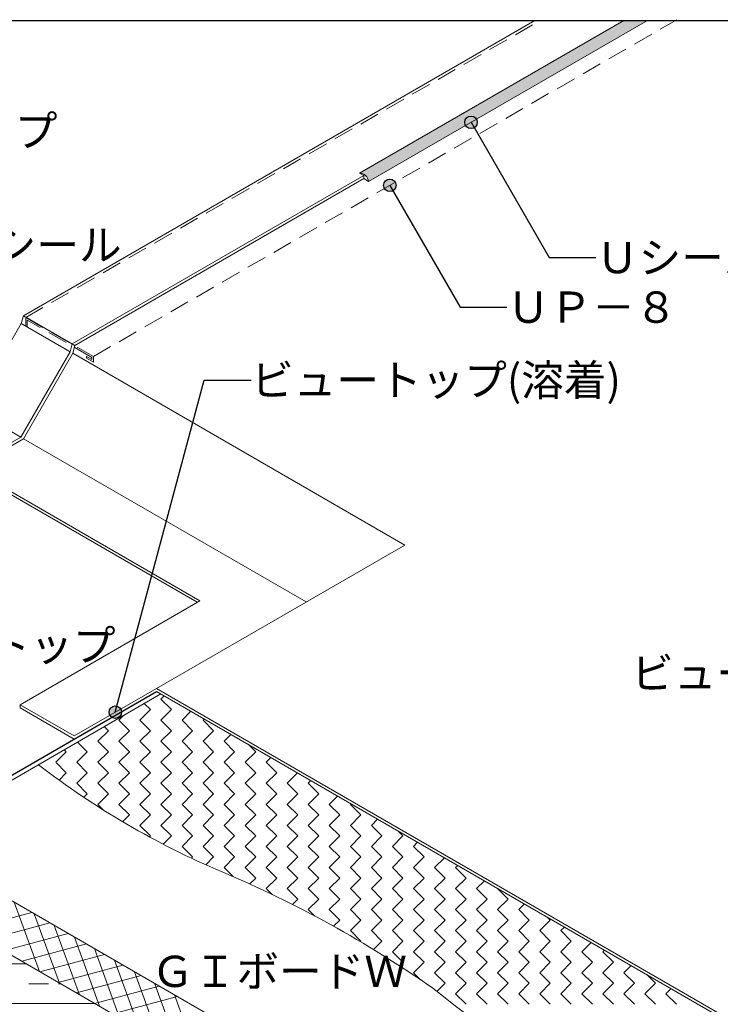
# Model space of a CAD drawing. Units: millimetres. Extents: x 0 to 2760, y 0 to 1910.
# Drawn here: x 1390 to 1839, y 645 to 1275 of the extents above; entities that cross this region are included whole.
import ezdxf
from ezdxf.enums import TextEntityAlignment as Align

# ---------------------------------------------------------------- set-up
doc = ezdxf.new("R2010")
doc.units = ezdxf.units.MM
doc.linetypes.add('DASHED', pattern=[19.049999999999997, 12.7, -6.349999999999999])
doc.layers.get('0').update_dxf_attribs({"plot": 0})
for name, color, linetype, lineweight in [('BOUSUI', 1, 'Continuous', 9), ('dannnetu', 6, 'Continuous', 13), ('HATCH', 9, 'Continuous', 5)]:
    doc.layers.add(name, color=color, linetype=linetype, lineweight=lineweight)
doc.layers.add('KANAMONO', color=4, linetype='Continuous')
doc.layers.add('MOJI', color=7, linetype='Continuous')
doc.styles.add('MSゴシック', font='txt')

msp = doc.modelspace()

# ---------------------------------------------------------------- hatches: boundary and pattern name
at = {"layer": 'HATCH', "linetype": 'ByBlock', "ltscale": 20}
h = msp.add_hatch(color=256, dxfattribs=at)
edge = h.paths.add_edge_path()
edge.add_line((1792.316732212668, 1275), (1777.161754834102, 1275))
edge.add_line((1777.161754834116, 1275), (1607.879796393783, 1177.265015725526))
edge.add_arc((1607.690213210618, 1171.192661231253), 6.075313233686414, 6.593123148946006, 88.21176628420608, ccw=False)
edge.add_line((1613.72534768602, 1171.890216068583), (1792.316732212668, 1274.999999999996))
at = {"layer": 'MOJI', "linetype": 'ByBlock', "ltscale": 20}
for points in [[(1683.310659621231, 1209.755913569257, 1), (1675.310659621231, 1209.755913569257, 1)], [(1631.308252168295, 1169.35517170302, 1), (1623.308252168295, 1169.35517170302, 1)], [(1455.616207737927, 832.219322556666, 1), (1447.616207737927, 832.219322556666, 1)]]:
    msp.add_hatch(color=256, dxfattribs=at).paths.add_polyline_path(points)

# ---------------------------------------------------------------- linework, layer by layer
at = {"color": 211, "linetype": 'ByBlock', "ltscale": 20}
msp.add_line((680, 1275), (2080, 1275), dxfattribs=at)
at = {"layer": 'BOUSUI', "linetype": 'ByBlock', "ltscale": 20}
for p, q in [((1392.73565572931, 1085.922549314804), (1720.227406881677, 1275)), ((1423.925696597158, 1067.914970823716), (1610.602663285404, 1175.692967792675)), ((1425.657747404737, 1066.914970823716), (1610.602776695945, 1173.693033270276)), ((1391.420367565792, 1080.882481826229), (1392.73565572931, 1085.922549314804)), ((1392.748782060924, 1085.94528478806), (1425.657747404737, 1066.94528478806)), ((1359.880316031893, 1026.253510096183), (1391.420367565792, 1080.882481826229)), ((1391.433493897391, 1080.905217299485), (1422.617283499741, 1062.901247978218)), ((1422.610408433626, 1062.874903335141), (1423.925696597158, 1067.914970823716)), ((1424.342459241205, 1061.874903335141), (1425.657747404737, 1066.914970823716)), ((1391.070356899741, 1008.245931605095), (1422.610408433626, 1062.874903335141)), ((1392.802407707306, 1007.245931605095), (1424.342459241205, 1061.874903335141)), ((1636.866900564593, 939.1738599277086), (1424.342459241205, 1061.874903335141)), ((1359.893442363493, 1026.276245569439), (1391.083483231341, 1008.268667078351)), ((1359.452556726828, 989.9913861640817), (1391.070356899741, 1008.245931605095)), ((1359.452556726828, 987.9913861640815), (1392.802407707306, 1007.245931605095)), ((1392.802407707306, 1007.245931605095), (1573.786797496796, 902.7545454410065)), ((1505.79593036494, 903.4999999999927), (1359.452556726828, 987.9913861640815)), ((1504.063879557376, 902.4999999999927), (1359.452556726828, 985.9913861640816)), ((1477.976847662852, 847.4386451133396), (1636.866900564593, 939.1738599277086)), ((1390.614551661609, 837), (1505.79593036494, 903.4999999999927)), ((1425.255567812986, 817), (1477.976847662852, 847.4386451133396)), ((1425.255567812986, 815), (1477.976847662852, 845.4386451133396)), ((1477.976847662852, 847.4386451133396), (2053.777471398527, 515)), ((1477.976847662852, 845.4386451133396), (2050.313369783384, 515)), ((1390.614551661609, 835), (1390.614551661609, 837)), ((1390.614551661609, 837), (1425.255567812986, 817)), ((1425.255567812986, 815), (1390.614551661609, 835))]:
    msp.add_line(p, q, dxfattribs=at)
at = {"layer": 'BOUSUI'}
for p, q in [((1607.879796393768, 1177.265015725526), (1777.161754834116, 1275)), ((1613.72534768602, 1171.890216068583), (1792.316732212683, 1275)), ((1610.602663285404, 1175.692967792675), (1607.879796393768, 1177.265015725526)), ((1610.602663285404, 1175.692967792675), (1610.602663285404, 1173.693098747877)), ((1610.602663285404, 1173.693098747877), (1613.72534768602, 1171.890216068583))]:
    msp.add_line(p, q, dxfattribs=at)
for centre, radius, start, end in [((1607.690213210618, 1171.192661231253), 6.075313233685958, 6.593123149081002, 88.21176628389226), ((1727.554087850444, 1221.206542236356), 533.2595427452201, 232.4229624513239, 247.0833163912169), ((1228.948485933467, 43.48052099008691), 745.6643930843279, 55.16756617091918, 67.0330332222263), ((2285.696018513025, 1445.497581805581), 1010.935394123774, 231.3899742018282, 246.9893620965451)]:
    msp.add_arc(centre, radius, start, end, dxfattribs=at)
at = {"layer": 'dannnetu', "linetype": 'ByBlock', "ltscale": 20}
for p, q in [((1318.348698504778, 750.0775427583794), (1480.747910256105, 843.838771379189)), ((1318.348698504778, 750.0775427583794), (1725.514946280746, 515)), ((1664.893168015842, 515), (1318.348698504778, 715.0775427583794))]:
    msp.add_line(p, q, dxfattribs=at)
at = {"layer": 'HATCH', "linetype": 'Continuous', "lineweight": 5}
for p, q in [((1480.842733203063, 840.5406928628845), (1482.898923591275, 842.5968832510962)), ((1487.577925293864, 833.8055007720859), (1480.842733203062, 840.5406928628877)), ((1467.37234902146, 827.0703086812808), (1474.107541112261, 833.8055007720827)), ((1474.10754111226, 833.8055007720857), (1470.177246227555, 837.7357956567909)), ((1480.842733203064, 827.0703086812815), (1487.577925293866, 833.8055007720834)), ((1494.313117384667, 827.0703086812815), (1499.978686336076, 832.73587763269)), ((1453.901964839857, 827.0703086812817), (1456.904330138309, 830.0726739797337)), ((1460.637156930655, 820.3351165904821), (1453.901964839853, 827.070308681284)), ((1474.107541112259, 820.3351165904816), (1467.372349021457, 827.0703086812834)), ((1487.577925293863, 820.3351165904818), (1480.842733203062, 827.0703086812838)), ((1501.048309475468, 820.3351165904821), (1494.313117384666, 827.070308681284)), ((1507.783501566272, 827.0703086812813), (1508.518567708478, 827.8053748234878)), ((1514.518693657071, 820.3351165904821), (1507.78350156627, 827.070308681284)), ((1440.431580658253, 813.599924499678), (1447.166772749055, 820.3351165904799)), ((1447.166772749052, 820.3351165904813), (1444.557602110353, 822.94428722918)), ((1453.901964839856, 813.5999244996771), (1460.637156930658, 820.335116590479)), ((1467.37234902146, 813.5999244996779), (1474.107541112262, 820.3351165904797)), ((1480.842733203064, 813.5999244996779), (1487.577925293866, 820.3351165904797)), ((1494.313117384668, 813.5999244996776), (1501.04830947547, 820.3351165904795)), ((1507.783501566272, 813.5999244996781), (1514.518693657074, 820.33511659048)), ((1433.696388567447, 806.8647324088782), (1427.477839365552, 813.0832816107728)), ((1447.166772749052, 806.8647324088777), (1440.43158065825, 813.5999244996796)), ((1460.637156930655, 806.8647324088773), (1453.901964839853, 813.5999244996792)), ((1474.107541112259, 806.8647324088782), (1467.372349021457, 813.5999244996804)), ((1487.577925293862, 806.8647324088777), (1480.84273320306, 813.5999244996796)), ((1501.048309475467, 806.8647324088781), (1494.313117384665, 813.5999244996799)), ((1514.518693657071, 806.8647324088782), (1507.78350156627, 813.5999244996804)), ((1521.253885747875, 813.5999244996779), (1525.598330453278, 817.944369205081)), ((1527.989077838675, 806.8647324088782), (1521.253885747873, 813.5999244996804)), ((1413.490812295045, 800.1295403180732), (1420.226004385847, 806.864732408875)), ((1420.226004385843, 806.8647324088777), (1418.937957993152, 808.1527788015691)), ((1426.96119647665, 800.1295403180742), (1433.696388567452, 806.8647324088761)), ((1440.431580658253, 800.1295403180732), (1447.166772749054, 806.8647324088752)), ((1453.901964839857, 800.1295403180739), (1460.637156930659, 806.8647324088757)), ((1467.37234902146, 800.1295403180739), (1474.107541112262, 806.8647324088757)), ((1480.842733203064, 800.1295403180739), (1487.577925293866, 806.8647324088757)), ((1494.313117384669, 800.1295403180744), (1501.04830947547, 806.8647324088763)), ((1507.783501566271, 800.1295403180741), (1514.518693657073, 806.8647324088759)), ((1521.253885747874, 800.1295403180737), (1527.989077838676, 806.8647324088756)), ((1534.724269929479, 800.1295403180742), (1541.459462020281, 806.8647324088761)), ((1541.459462020279, 806.8647324088784), (1536.91146854904, 811.412725880118)), ((1548.194654111082, 800.1295403180735), (1551.217974570481, 803.152860777472)), ((1420.226004385843, 793.3943482272738), (1413.490812295042, 800.1295403180757)), ((1433.696388567447, 793.394348227274), (1426.961196476645, 800.1295403180758)), ((1447.16677274905, 793.3943482272743), (1440.431580658249, 800.1295403180764)), ((1460.637156930655, 793.394348227274), (1453.901964839853, 800.1295403180758)), ((1474.107541112259, 793.3943482272736), (1467.372349021457, 800.1295403180756)), ((1487.577925293862, 793.3943482272746), (1480.84273320306, 800.1295403180764)), ((1501.048309475466, 793.394348227274), (1494.313117384664, 800.1295403180758)), ((1514.518693657071, 793.3943482272743), (1507.783501566269, 800.1295403180762)), ((1527.989077838675, 793.3943482272746), (1521.253885747873, 800.1295403180764)), ((1541.459462020278, 793.3943482272746), (1534.724269929476, 800.1295403180764)), ((1554.929846201883, 793.3943482272747), (1548.194654111081, 800.1295403180765)), ((1415.568034644841, 788.7363784862647), (1420.226004385848, 793.3943482272723)), ((1426.961196476649, 786.6591561364694), (1433.696388567451, 793.3943482272714)), ((1440.431580658253, 786.6591561364701), (1447.166772749055, 793.394348227272)), ((1453.901964839857, 786.6591561364701), (1460.637156930659, 793.394348227272)), ((1467.372349021461, 786.6591561364701), (1474.107541112263, 793.3943482272718)), ((1480.842733203065, 786.6591561364706), (1487.577925293867, 793.3943482272725)), ((1494.313117384668, 786.6591561364702), (1501.04830947547, 793.3943482272722)), ((1507.783501566271, 786.65915613647), (1514.518693657073, 793.3943482272718)), ((1521.253885747875, 786.6591561364705), (1527.989077838677, 793.3943482272724)), ((1534.724269929479, 786.6591561364697), (1541.459462020281, 793.3943482272716)), ((1548.194654111083, 786.6591561364701), (1554.929846201885, 793.394348227272)), ((1561.665038292687, 786.6591561364704), (1568.297737315282, 793.2918551590662)), ((1575.13542247429, 786.6591561364705), (1576.837618687684, 788.3613523498638)), ((1433.696388567447, 779.92396404567), (1426.961196476645, 786.6591561364718)), ((1447.16677274905, 779.9239640456702), (1440.431580658249, 786.6591561364721)), ((1460.637156930654, 779.9239640456707), (1453.901964839852, 786.6591561364725)), ((1474.107541112259, 779.9239640456702), (1467.372349021457, 786.6591561364721)), ((1487.577925293862, 779.9239640456699), (1480.84273320306, 786.6591561364717)), ((1501.048309475466, 779.9239640456708), (1494.313117384664, 786.6591561364726)), ((1514.518693657069, 779.9239640456702), (1507.783501566267, 786.6591561364721)), ((1527.989077838674, 779.9239640456705), (1521.253885747873, 786.6591561364725)), ((1541.459462020278, 779.9239640456708), (1534.724269929476, 786.6591561364726)), ((1554.929846201882, 779.9239640456708), (1548.19465411108, 786.6591561364726)), ((1568.400230383487, 779.9239640456709), (1561.665038292685, 786.6591561364728)), ((1581.87061456509, 779.923964045671), (1575.135422474288, 786.6591561364729)), ((1431.470169515058, 777.697744993275), (1433.696388567452, 779.9239640456683)), ((1440.431580658253, 773.1887719548664), (1447.166772749055, 779.9239640456683)), ((1453.901964839857, 773.1887719548662), (1460.637156930659, 779.9239640456682)), ((1467.372349021461, 773.1887719548669), (1474.107541112263, 779.9239640456688)), ((1480.842733203064, 773.1887719548665), (1487.577925293866, 779.9239640456684)), ((1494.313117384668, 773.1887719548661), (1501.048309475469, 779.923964045668)), ((1507.783501566272, 773.1887719548668), (1514.518693657073, 779.9239640456686)), ((1521.253885747875, 773.188771954866), (1527.989077838677, 779.9239640456678)), ((1534.724269929479, 773.1887719548664), (1541.459462020281, 779.9239640456683)), ((1548.194654111083, 773.1887719548666), (1554.929846201885, 779.9239640456685)), ((1561.665038292687, 773.1887719548668), (1568.400230383488, 779.9239640456686)), ((1575.13542247429, 773.1887719548665), (1581.870614565092, 779.9239640456684)), ((1588.605806655894, 773.1887719548661), (1593.917381432485, 778.5003467314573)), ((1444.097343251508, 769.5230093616087), (1440.431580658249, 773.1887719548681)), ((1460.637156930654, 766.4535798640665), (1453.901964839852, 773.1887719548683)), ((1474.107541112257, 766.4535798640669), (1467.372349021456, 773.1887719548688)), ((1487.577925293862, 766.4535798640665), (1480.84273320306, 773.1887719548683)), ((1501.048309475466, 766.4535798640661), (1494.313117384664, 773.188771954868)), ((1514.518693657069, 766.453579864067), (1507.783501566267, 773.1887719548689)), ((1527.989077838673, 766.4535798640665), (1521.253885747871, 773.1887719548683)), ((1541.459462020278, 766.4535798640668), (1534.724269929476, 773.1887719548686)), ((1554.929846201882, 766.453579864067), (1548.19465411108, 773.1887719548689)), ((1568.400230383486, 766.453579864067), (1561.665038292684, 773.1887719548689)), ((1581.87061456509, 766.4535798640671), (1575.135422474289, 773.188771954869)), ((1595.340998746693, 766.4535798640673), (1588.605806655892, 773.1887719548691)), ((1602.076190837498, 773.1887719548662), (1602.457262804886, 773.5698439222543)), ((1608.811382928297, 766.4535798640677), (1602.076190837496, 773.1887719548695)), ((1456.284102286317, 762.1005252197222), (1460.637156930659, 766.4535798640649)), ((1467.372349021461, 759.7183877732627), (1474.107541112262, 766.4535798640646)), ((1480.842733203064, 759.7183877732624), (1487.577925293866, 766.4535798640643)), ((1494.313117384668, 759.7183877732629), (1501.04830947547, 766.4535798640647)), ((1507.783501566272, 759.7183877732621), (1514.518693657073, 766.453579864064)), ((1521.253885747876, 759.7183877732626), (1527.989077838677, 766.4535798640645)), ((1534.724269929479, 759.7183877732629), (1541.459462020281, 766.4535798640647)), ((1548.194654111083, 759.7183877732629), (1554.929846201885, 766.4535798640647)), ((1561.665038292687, 759.7183877732627), (1568.400230383488, 766.4535798640646)), ((1575.13542247429, 759.7183877732622), (1581.870614565092, 766.4535798640642)), ((1588.605806655894, 759.7183877732625), (1595.340998746696, 766.4535798640644)), ((1602.076190837498, 759.7183877732627), (1608.811382928299, 766.4535798640646)), ((1615.546575019101, 759.7183877732629), (1619.537025549687, 763.7088383038488)), ((1474.107541112257, 752.9831956824627), (1467.372349021455, 759.7183877732645)), ((1487.577925293861, 752.9831956824631), (1480.842733203059, 759.718387773265)), ((1501.048309475466, 752.9831956824627), (1494.313117384664, 759.7183877732645)), ((1514.518693657069, 752.9831956824623), (1507.783501566267, 759.7183877732642)), ((1527.989077838673, 752.9831956824632), (1521.253885747871, 759.7183877732651)), ((1541.459462020276, 752.9831956824627), (1534.724269929475, 759.7183877732645)), ((1554.929846201881, 752.9831956824629), (1548.19465411108, 759.7183877732649)), ((1568.400230383486, 752.9831956824632), (1561.665038292684, 759.7183877732651)), ((1581.870614565089, 752.9831956824632), (1575.135422474287, 759.7183877732651)), ((1595.340998746694, 752.9831956824632), (1588.605806655892, 759.7183877732652)), ((1608.811382928297, 752.9831956824635), (1602.076190837495, 759.7183877732652)), ((1622.281767109901, 752.9831956824639), (1615.546575019099, 759.7183877732658)), ((1473.486264226807, 752.3619187970047), (1474.107541112262, 752.9831956824605)), ((1482.291152953974, 747.6964233425688), (1487.577925293867, 752.9831956824611)), ((1494.313117384668, 746.2480035916584), (1501.04830947547, 752.9831956824603)), ((1507.783501566272, 746.2480035916589), (1514.518693657074, 752.9831956824607)), ((1521.253885747876, 746.248003591659), (1527.989077838677, 752.9831956824609)), ((1534.72426992948, 746.2480035916591), (1541.459462020281, 752.9831956824611)), ((1548.194654111083, 746.2480035916589), (1554.929846201885, 752.9831956824607)), ((1561.665038292687, 746.2480035916585), (1568.400230383488, 752.9831956824604)), ((1575.13542247429, 746.2480035916587), (1581.870614565092, 752.9831956824606)), ((1588.605806655894, 746.2480035916589), (1595.340998746696, 752.9831956824607)), ((1602.076190837497, 746.248003591659), (1608.811382928299, 752.9831956824609)), ((1615.546575019101, 746.2480035916595), (1622.281767109903, 752.9831956824614)), ((1629.016959200705, 746.2480035916587), (1635.752151291507, 752.9831956824606)), ((1635.752151291505, 752.9831956824631), (1632.525282066271, 756.2100649076973)), ((1501.048309475464, 739.5128115008594), (1494.313117384663, 746.2480035916612)), ((1514.518693657069, 739.5128115008589), (1507.783501566267, 746.2480035916607)), ((1527.989077838673, 739.5128115008584), (1521.253885747871, 746.2480035916604)), ((1541.459462020276, 739.5128115008595), (1534.724269929475, 746.2480035916612)), ((1554.92984620188, 739.5128115008589), (1548.194654111078, 746.2480035916607)), ((1568.400230383485, 739.5128115008592), (1561.665038292683, 746.2480035916611)), ((1581.870614565089, 739.5128115008595), (1575.135422474287, 746.2480035916612)), ((1595.340998746693, 739.5128115008595), (1588.605806655891, 746.2480035916612)), ((1608.811382928297, 739.5128115008596), (1602.076190837496, 746.2480035916614)), ((1622.281767109901, 739.5128115008597), (1615.546575019099, 746.2480035916615)), ((1635.752151291504, 739.5128115008602), (1629.016959200703, 746.248003591662)), ((1642.487343382309, 746.2480035916589), (1645.156669666889, 748.9173298762389)), ((1649.222535473109, 739.5128115008594), (1642.487343382307, 746.2480035916612)), ((1500.320433755202, 738.7849357805891), (1501.04830947547, 739.5128115008569)), ((1509.55025381258, 734.5443716563632), (1514.518693657074, 739.5128115008572)), ((1521.253885747876, 732.7776194100554), (1527.989077838678, 739.5128115008573)), ((1534.724269929479, 732.7776194100551), (1541.459462020281, 739.5128115008571)), ((1548.194654111083, 732.7776194100547), (1554.929846201885, 739.5128115008566)), ((1561.665038292687, 732.7776194100549), (1568.400230383489, 739.5128115008569)), ((1575.13542247429, 732.7776194100551), (1581.870614565092, 739.5128115008571)), ((1588.605806655894, 732.7776194100553), (1595.340998746696, 739.5128115008572)), ((1602.076190837498, 732.7776194100556), (1608.811382928299, 739.5128115008577)), ((1615.546575019101, 732.7776194100549), (1622.281767109903, 739.5128115008569)), ((1629.016959200705, 732.777619410055), (1635.752151291507, 739.5128115008569)), ((1642.487343382309, 732.7776194100549), (1649.22253547311, 739.5128115008569)), ((1655.957727563912, 732.7776194100551), (1662.236432411691, 739.0563242578338)), ((1527.079479375523, 726.9520257824056), (1521.253885747871, 732.777619410057)), ((1541.459462020276, 726.0424273192548), (1534.724269929475, 732.7776194100566)), ((1554.92984620188, 726.0424273192557), (1548.194654111078, 732.7776194100575)), ((1568.400230383483, 726.0424273192551), (1561.665038292682, 732.777619410057)), ((1581.870614565088, 726.0424273192555), (1575.135422474287, 732.7776194100574)), ((1595.340998746693, 726.0424273192557), (1588.605806655891, 732.7776194100575)), ((1608.811382928296, 726.0424273192557), (1602.076190837494, 732.7776194100575)), ((1622.281767109901, 726.0424273192557), (1615.546575019099, 732.7776194100577)), ((1635.752151291504, 726.0424273192559), (1629.016959200702, 732.7776194100578)), ((1649.222535473108, 726.0424273192564), (1642.487343382306, 732.7776194100582)), ((1662.692919654713, 726.0424273192556), (1655.957727563911, 732.7776194100574)), ((1669.428111745516, 732.7776194100556), (1670.776313784091, 734.1258214486305)), ((1676.163303836316, 726.0424273192557), (1669.428111745514, 732.7776194100577)), ((1537.657028972154, 722.2399942711255), (1541.459462020281, 726.0424273192529)), ((1548.194654111083, 719.3072352284511), (1554.929846201885, 726.0424273192531)), ((1561.665038292687, 719.3072352284514), (1568.400230383489, 726.0424273192533)), ((1575.13542247429, 719.3072352284515), (1581.870614565092, 726.0424273192533)), ((1588.605806655894, 719.3072352284519), (1595.340998746696, 726.0424273192539)), ((1602.076190837498, 719.3072352284511), (1608.8113829283, 726.0424273192531)), ((1615.546575019101, 719.3072352284513), (1622.281767109903, 726.0424273192532)), ((1629.016959200705, 719.3072352284511), (1635.752151291506, 726.0424273192531)), ((1642.487343382309, 719.3072352284514), (1649.22253547311, 726.0424273192533)), ((1655.957727563913, 719.3072352284519), (1662.692919654714, 726.0424273192539)), ((1669.428111745517, 719.3072352284516), (1676.163303836318, 726.0424273192535)), ((1551.942143770155, 715.5597455693764), (1548.194654111078, 719.3072352284529)), ((1568.400230383483, 712.5720431376519), (1561.665038292682, 719.3072352284538)), ((1581.870614565087, 712.5720431376513), (1575.135422474285, 719.3072352284532)), ((1595.340998746692, 712.5720431376517), (1588.60580665589, 719.3072352284535)), ((1608.811382928296, 712.5720431376519), (1602.076190837494, 719.3072352284538)), ((1622.2817671099, 712.5720431376519), (1615.546575019098, 719.3072352284538)), ((1635.752151291504, 712.572043137652), (1629.016959200703, 719.3072352284539)), ((1649.222535473108, 712.5720431376521), (1642.487343382306, 719.307235228454)), ((1662.692919654712, 712.5720431376525), (1655.95772756391, 719.3072352284545)), ((1676.163303836316, 712.5720431376517), (1669.428111745514, 719.3072352284537)), ((1682.89849592712, 719.3072352284516), (1687.856076528893, 724.2648158302245)), ((1689.63368801792, 712.572043137652), (1682.898495927117, 719.3072352284539)), ((1696.368880108724, 719.3072352284511), (1696.395957901293, 719.3343130210209)), ((1703.104072199523, 712.5720431376524), (1696.368880108722, 719.3072352284541)), ((1564.96998694459, 709.1417996987508), (1568.400230383488, 712.5720431376496)), ((1575.135422474291, 705.8368510468482), (1581.870614565092, 712.5720431376501)), ((1588.605806655895, 705.8368510468474), (1595.340998746696, 712.5720431376493)), ((1602.076190837498, 705.8368510468475), (1608.8113829283, 712.5720431376493)), ((1615.546575019101, 705.8368510468474), (1622.281767109903, 712.5720431376493)), ((1629.016959200705, 705.8368510468476), (1635.752151291506, 712.5720431376495)), ((1642.487343382309, 705.8368510468482), (1649.222535473111, 712.5720431376501)), ((1655.957727563913, 705.8368510468478), (1662.692919654715, 712.5720431376496)), ((1669.428111745517, 705.8368510468479), (1676.163303836318, 712.5720431376499)), ((1682.89849592712, 705.8368510468474), (1689.633688017921, 712.5720431376493)), ((1696.368880108724, 705.8368510468479), (1703.104072199526, 712.5720431376499)), ((1579.214231659474, 701.7580418616612), (1575.135422474285, 705.83685104685)), ((1595.340998746691, 699.1016589560476), (1588.605806655889, 705.8368510468493)), ((1608.811382928295, 699.1016589560479), (1602.076190837494, 705.8368510468498)), ((1622.2817671099, 699.1016589560481), (1615.546575019098, 705.83685104685)), ((1635.752151291503, 699.1016589560481), (1629.016959200702, 705.83685104685)), ((1649.222535473108, 699.1016589560483), (1642.487343382306, 705.8368510468501)), ((1662.692919654711, 699.1016589560484), (1655.957727563909, 705.8368510468503)), ((1676.163303836315, 699.1016589560488), (1669.428111745513, 705.8368510468507)), ((1689.63368801792, 699.101658956048), (1682.898495927118, 705.8368510468499)), ((1703.104072199523, 699.1016589560483), (1696.368880108721, 705.8368510468501)), ((1709.839264290327, 705.8368510468478), (1713.475720646094, 709.4733074026154)), ((1716.574456381127, 699.1016589560485), (1709.839264290325, 705.8368510468504)), ((1730.044840562731, 699.1016589560481), (1728.139095583503, 701.0074039352758)), ((1591.378938792045, 695.1395990013941), (1595.340998746696, 699.1016589560456)), ((1602.076190837498, 692.3664668652436), (1608.811382928299, 699.1016589560455)), ((1615.546575019101, 692.3664668652438), (1622.281767109903, 699.1016589560458)), ((1629.016959200705, 692.3664668652444), (1635.752151291507, 699.1016589560463)), ((1642.48734338231, 692.3664668652441), (1649.222535473111, 699.101658956046)), ((1655.957727563913, 692.3664668652442), (1662.692919654715, 699.1016589560461)), ((1669.428111745516, 692.3664668652436), (1676.163303836318, 699.1016589560455)), ((1682.89849592712, 692.3664668652442), (1689.633688017922, 699.1016589560461)), ((1696.368880108724, 692.3664668652441), (1703.104072199525, 699.101658956046)), ((1709.839264290328, 692.3664668652438), (1716.574456381129, 699.1016589560458)), ((1723.309648471931, 692.3664668652442), (1730.044840562733, 699.1016589560461)), ((1736.780032653534, 692.3664668652438), (1739.095364763297, 694.6817989750062)), ((1608.811382928294, 685.6312747744437), (1602.076190837492, 692.3664668652456)), ((1622.281767109899, 685.6312747744441), (1615.546575019097, 692.366466865246)), ((1635.752151291503, 685.6312747744444), (1629.016959200702, 692.3664668652463)), ((1649.222535473107, 685.6312747744444), (1642.487343382305, 692.3664668652463)), ((1662.692919654712, 685.6312747744444), (1655.95772756391, 692.3664668652463)), ((1676.163303836315, 685.6312747744445), (1669.428111745513, 692.3664668652464)), ((1689.633688017918, 685.631274774445), (1682.898495927117, 692.3664668652469)), ((1703.104072199523, 685.6312747744443), (1696.368880108721, 692.3664668652461)), ((1716.574456381127, 685.6312747744444), (1709.839264290325, 692.3664668652463)), ((1730.044840562731, 685.6312747744448), (1723.309648471929, 692.3664668652467)), ((1743.515224744334, 685.6312747744444), (1736.780032653532, 692.3664668652463)), ((1608.499146899216, 685.319038745358), (1608.811382928299, 685.631274774442)), ((1616.916720119168, 680.2662277837064), (1622.281767109904, 685.6312747744425)), ((1629.016959200706, 678.8960826836403), (1635.752151291508, 685.6312747744421)), ((1642.48734338231, 678.8960826836404), (1649.222535473111, 685.6312747744423)), ((1655.957727563913, 678.8960826836397), (1662.692919654714, 685.6312747744417)), ((1669.428111745517, 678.8960826836404), (1676.163303836318, 685.6312747744423)), ((1682.89849592712, 678.8960826836403), (1689.633688017922, 685.6312747744421)), ((1696.368880108724, 678.8960826836401), (1703.104072199526, 685.631274774442)), ((1709.839264290328, 678.8960826836404), (1716.574456381129, 685.6312747744423)), ((1723.309648471931, 678.8960826836401), (1730.044840562733, 685.631274774442)), ((1736.780032653534, 678.8960826836402), (1743.515224744336, 685.6312747744421)), ((1750.250416835138, 678.8960826836407), (1756.175127508098, 684.8207933566003)), ((1635.752151291503, 672.1608905928404), (1629.016959200701, 678.8960826836422)), ((1649.222535473107, 672.1608905928405), (1642.487343382305, 678.8960826836424)), ((1662.69291965471, 672.1608905928405), (1655.957727563909, 678.8960826836424)), ((1676.163303836315, 672.1608905928406), (1669.428111745513, 678.8960826836426)), ((1689.633688017918, 672.1608905928408), (1682.898495927117, 678.8960826836427)), ((1703.104072199522, 672.1608905928412), (1696.36888010872, 678.896082683643)), ((1716.574456381127, 672.1608905928404), (1709.839264290325, 678.8960826836422)), ((1730.04484056273, 672.1608905928406), (1723.309648471929, 678.8960826836426)), ((1743.515224744334, 672.160890592841), (1736.780032653532, 678.8960826836429)), ((1756.985608925938, 672.1608905928405), (1750.250416835136, 678.8960826836424)), ((1763.720801016743, 678.8960826836407), (1764.715008880498, 679.8902905473965)), ((1770.455993107542, 672.1608905928404), (1763.72080101674, 678.8960826836422)), ((1633.471456885196, 669.8801961865271), (1635.752151291508, 672.1608905928385)), ((1642.487343382309, 665.425698502036), (1649.222535473111, 672.160890592838)), ((1655.957727563913, 665.4256985020367), (1662.692919654715, 672.1608905928385)), ((1669.428111745516, 665.4256985020365), (1676.163303836318, 672.1608905928384)), ((1682.898495927121, 665.4256985020363), (1689.633688017923, 672.1608905928381)), ((1696.368880108724, 665.4256985020367), (1703.104072199526, 672.1608905928385)), ((1709.839264290327, 665.4256985020363), (1716.574456381129, 672.1608905928381)), ((1723.309648471931, 665.4256985020364), (1730.044840562733, 672.1608905928383)), ((1736.780032653535, 665.4256985020368), (1743.515224744337, 672.1608905928388)), ((1750.250416835139, 665.4256985020368), (1756.985608925941, 672.1608905928388)), ((1763.720801016743, 665.4256985020367), (1770.455993107544, 672.1608905928387)), ((1777.191185198346, 665.4256985020367), (1781.7947716253, 670.029284928991)), ((1646.936321084293, 660.9767208000493), (1642.487343382304, 665.4256985020384)), ((1662.69291965471, 658.6905064112368), (1655.957727563909, 665.4256985020387)), ((1676.163303836314, 658.6905064112368), (1669.428111745512, 665.4256985020387)), ((1689.633688017918, 658.6905064112369), (1682.898495927117, 665.4256985020388)), ((1703.104072199522, 658.690506411237), (1696.36888010872, 665.4256985020388)), ((1716.574456381126, 658.6905064112374), (1709.839264290324, 665.4256985020394)), ((1730.044840562731, 658.6905064112366), (1723.309648471929, 665.4256985020386)), ((1743.515224744333, 658.6905064112369), (1736.780032653532, 665.4256985020388)), ((1756.985608925938, 658.6905064112372), (1750.250416835136, 665.4256985020392)), ((1770.455993107541, 658.6905064112368), (1763.720801016739, 665.4256985020387)), ((1783.926377289145, 658.6905064112365), (1777.191185198343, 665.4256985020384)), ((1797.39676147075, 658.6905064112369), (1791.881637928324, 664.2056299536623)), ((1657.466152923014, 653.4637396795342), (1662.692919654715, 658.6905064112347)), ((1669.428111745517, 651.9553143204325), (1676.163303836319, 658.6905064112344)), ((1682.898495927121, 651.9553143204328), (1689.633688017923, 658.6905064112348)), ((1696.368880108724, 651.9553143204325), (1703.104072199526, 658.6905064112344)), ((1709.839264290327, 651.9553143204326), (1716.574456381129, 658.6905064112345)), ((1723.309648471931, 651.9553143204331), (1730.044840562733, 658.6905064112349)), ((1736.780032653535, 651.9553143204331), (1743.515224744337, 658.6905064112349)), ((1750.250416835139, 651.955314320433), (1756.985608925941, 658.6905064112348)), ((1763.720801016742, 651.9553143204328), (1770.455993107544, 658.6905064112348)), ((1777.191185198345, 651.9553143204324), (1783.926377289147, 658.6905064112343)), ((1790.661569379949, 651.9553143204325), (1797.396761470751, 658.6905064112344)), ((1676.163303836314, 645.220122229633), (1669.428111745512, 651.9553143204348)), ((1689.633688017918, 645.220122229633), (1682.898495927116, 651.9553143204348)), ((1703.104072199522, 645.2201222296331), (1696.36888010872, 651.955314320435)), ((1716.574456381125, 645.2201222296331), (1709.839264290324, 651.9553143204351)), ((1730.044840562729, 645.2201222296337), (1723.309648471927, 651.9553143204356)), ((1743.515224744334, 645.2201222296329), (1736.780032653532, 651.9553143204348)), ((1756.985608925937, 645.2201222296331), (1750.250416835136, 651.955314320435)), ((1770.455993107541, 645.2201222296334), (1763.720801016739, 651.9553143204354)), ((1783.926377289145, 645.220122229633), (1777.191185198343, 651.9553143204348)), ((1797.396761470749, 645.2201222296328), (1790.661569379947, 651.9553143204347)), ((1804.131953561554, 651.9553143204336), (1807.414415742502, 655.2377765013822)), ((1810.867145652353, 645.2201222296331), (1804.131953561551, 651.955314320435)), ((1824.337529833956, 645.2201222296331), (1823.752909100735, 645.8047429628546))]:
    msp.add_line(p, q, dxfattribs=at)
at = {"layer": 'HATCH', "linetype": 'Continuous'}
for p, q in [((1403.007881226049, 666.1995408248822), (1386.879793986677, 710.5110963340512)), ((1356.696397095773, 692.9374886540667), (1398.101841662006, 704.0320440878405)), ((1415.840879010603, 658.7904060994615), (1399.712791771231, 703.1019616086296)), ((1368.362091995778, 686.2022965632649), (1409.767536562011, 697.2968519970387)), ((1428.673876795158, 651.3812713740381), (1412.545789555786, 695.6928268832053)), ((1380.027786895784, 679.4671044724633), (1421.433231462016, 690.5616599062369)), ((1441.506874579713, 643.9721366486154), (1425.378787340341, 688.2836921577828)), ((1391.693481795789, 672.7319123816605), (1433.098926362021, 683.8264678154343)), ((1454.339872364268, 636.563001923193), (1438.211785124896, 680.8745574323611)), ((1403.359176695794, 665.996720290859), (1444.764621262025, 677.0912757246322)), ((1415.024871595799, 659.2615282000572), (1456.430316162031, 670.3560836338306)), ((1467.172870148822, 629.1538671977723), (1451.044782909451, 673.4654227069386)), ((1426.690566495805, 652.5263361092556), (1468.096011062035, 663.6208915430286)), ((1480.005867933378, 621.744732472348), (1463.877780694006, 666.0562879815151)), ((1438.35626139581, 645.7911440184538), (1479.76170596204, 656.8856994522271)), ((1492.838865717932, 614.3355977469264), (1476.710778478562, 658.6471532560917)), ((1450.021956295815, 639.0559519276521), (1491.427400862045, 650.150507361425)), ((1505.671863502487, 606.9264630215038), (1489.543776263117, 651.2380185306693))]:
    msp.add_line(p, q, dxfattribs=at)
at = {"layer": 'HATCH', "linetype": 'Continuous', "ltscale": 20}
for p, q in [((1333.742691225247, 671.1272902266803), (1394.472768895169, 671.1272902266803)), ((1396.155668179903, 658.4272902266774), (1408.855668179903, 658.4272902266774)), ((1415.205668179903, 658.4272902266774), (1416.4698141513, 658.4272902266774)), ((1351.864319028979, 645.7272902266803), (1438.466859407421, 645.7272902266803))]:
    msp.add_line(p, q, dxfattribs=at)
at = {"layer": 'KANAMONO', "linetype": 'DASHED', "lineweight": 5}
for p, q in [((1394.251639658643, 1084.799873734147), (1723.687921957113, 1275)), ((1437.552909847872, 1059.799873734148), (1811.001416662242, 1275.410469671893)), ((1394.251639658643, 1079.27816008561), (1394.251639658643, 1084.799873734147)), ((1394.251639658643, 1084.799873734147), (1437.552909847872, 1059.799873734148)), ((1436.600281903709, 1059.249873734144), (1395.204267602807, 1083.149873734146)), ((1395.204267602807, 1083.149873734146), (1395.204267602807, 1078.728160085607)), ((1433.222782828947, 1058.799873734147), (1433.222782828947, 1059.899873734146)), ((1433.222782828947, 1059.899873734146), (1436.600281903695, 1057.949873734149)), ((1437.552909847872, 1056.299873734148), (1433.222782828947, 1058.799873734147)), ((1436.600281903695, 1057.949873734149), (1436.600281903709, 1059.249873734144)), ((1437.552909847872, 1059.799873734148), (1437.552909847872, 1056.299873734148))]:
    msp.add_line(p, q, dxfattribs=at)
at = {"layer": 'KANAMONO', "linetype": 'ByBlock', "ltscale": 20}
msp.add_line((1142.065260775474, 651.5), (1477.976847662852, 845.4386451133396), dxfattribs=at)
at = {"layer": 'MOJI', "linetype": 'ByBlock', "ltscale": 20}
for p, q in [((1679.310659621231, 1209.755913569257), (1729.310659621231, 1123.153373190813)), ((1627.308252168295, 1169.35517170302), (1672.308252168295, 1091.41288536242)), ((1729.310659621231, 1123.153373190813), (1759.310659621231, 1123.153373190813)), ((1672.308252168295, 1091.41288536242), (1702.308252168295, 1091.41288536242)), ((1451.616207737927, 832.219322556666), (1508.556397660475, 1044.723004340267)), ((1508.556397660475, 1044.723004340267), (1538.556397660475, 1044.723004340267))]:
    msp.add_line(p, q, dxfattribs=at)
for centre in [(1679.310659621231, 1209.755913569257), (1627.308252168295, 1169.35517170302), (1451.616207737927, 832.219322556666)]:
    msp.add_circle(centre, 4, dxfattribs=at)

# ---------------------------------------------------------------- texts
at = {"layer": 'MOJI', "style": 'MSゴシック'}
for s, p in [('ビュートップ', (1250.906284293451, 1204.246501725763)), ('ＶＴシール', (1319.215435707039, 1131.262122934255)), ('ビュートップ', (1288.069299336856, 874.8752330865354)), ('ビュートップ', (1781.869840088184, 857.2431637812043)), ('ＧＩボードＷ', (1474.616214800757, 666.3074224438532))]:
    msp.add_text(s, height=20, dxfattribs=at).set_placement(p, align=Align.MIDDLE_LEFT)
at = {"layer": 'MOJI', "linetype": 'Continuous', "style": 'MSゴシック'}
for s, p in [('Ｕシール', (1759.310659621231, 1123.153373190813)), ('ＵＰ－８', (1702.308252168295, 1091.41288536242)), ('ビュートップ(溶着)', (1538.556397660475, 1044.723004340267))]:
    msp.add_text(s, height=20, dxfattribs=at).set_placement(p, align=Align.MIDDLE_LEFT)

doc.saveas('drawing.dxf')
